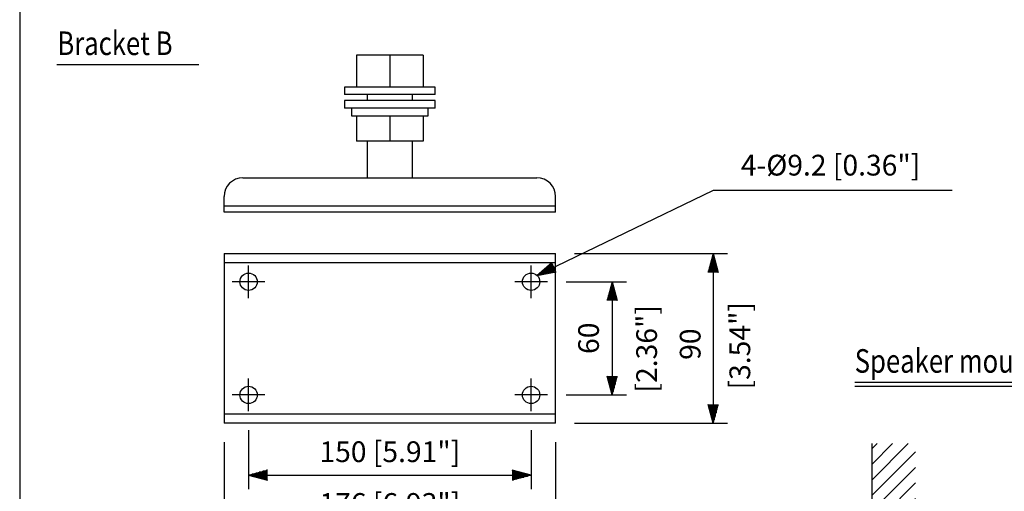
# Model space of a CAD drawing. Extents: x 0 to 900, y 2 to 1383.
# Drawn here: x 0 to 523, y 488 to 738 of the extents above; entities that cross this region are included whole.
import ezdxf
from ezdxf.enums import TextEntityAlignment as Align

# ---------------------------------------------------------------- set-up
doc = ezdxf.new("R2010")
doc.units = 0
doc.header["$LTSCALE"] = 40
doc.header["$MEASUREMENT"] = 0
doc.linetypes.add('CENTER', pattern=[2, 1.25, -0.25, 0.25, -0.25])
doc.layers.get('0').update_dxf_attribs({"linetype": 'CONTINUOUS'})
doc.layers.get('DEFPOINTS').update_dxf_attribs({"linetype": 'CONTINUOUS'})
for name, color, linetype in [('1', 3, 'CONTINUOUS'), ('CENTER', 1, 'CENTER'), ('GAWA', 2, 'CONTINUOUS'), ('SCALE', 4, 'CONTINUOUS')]:
    doc.layers.add(name, color=color, linetype=linetype)
doc.styles.get("Standard").update_dxf_attribs({"font": 'SIMPLEX.shx'})
doc.styles.add('UT7', font='TOAFONT', dxfattribs={"width": 0.8})
doc.dimstyles.get("Standard").update_dxf_attribs({"dimtxt": 0.18, "dimasz": 0.18, "dimexe": 0.18, "dimexo": 0.0625, "dimgap": 0.09, "dimtad": 0, "dimtih": 1, "dimtoh": 1, "dimdec": 3, "dimzin": 0, "dimdsep": 46, "dimtxsty": 'Standard', "dimcen": 0.09, "dimadec": 0, "dimazin": 0, "dimtfac": 1, "dimtdec": 3, "dimtofl": 0, "dimtmove": 2, "dimatfit": 3, "dimfxl": 0, "dimtolj": 1, "dimtzin": 0, "dimarcsym": 0})

# ---------------------------------------------------------------- blocks, each defined once
blk = doc.blocks.new('YAZ1', base_point=(184, 133))
for p, q in [((184, 133), (183, 133.267949)), ((184, 133), (183, 132.732051)), ((183, 133), (184, 133))]:
    blk.add_line(p, q)
blk = doc.blocks.new('YAZ3')
for p, q in [((-0.999365, 0.24706), (-0.922039, 0.24706)), ((-0.999365, 0.19706), (-0.735437, 0.19706)), ((-0.999365, 0.14706), (-0.548834, 0.14706)), ((-0.999365, 0.09706), (-0.362232, 0.09706)), ((-0.999365, 0.04706), (-0.175629, 0.04706)), ((-0.999365, -0.05294), (-0.197576, -0.05294)), ((-0.999365, -0.10294), (-0.384179, -0.10294)), ((-0.999365, -0.15294), (-0.570781, -0.15294)), ((-0.999365, -0.20294), (-0.757384, -0.20294)), ((-0.999365, -0.25294), (-0.943986, -0.25294))]:
    blk.add_line(p, q)
blk.add_solid([(0, 0), (-1, 0.267949), (-1, -0.267949)])
blk.add_blockref('YAZ1', (0, 0))
blk = doc.blocks.new('*D9')
at = {"layer": 'DEFPOINTS', "color": 0}
for p in [(121.49, 530.55), (271.49, 530.55), (271.49, 496.73)]:
    blk.add_point(p, dxfattribs=at)
at = {"layer": 'SCALE', "color": 0, "lineweight": -2}
for p, q in [((121.49, 520.55), (121.49, 489.23)), ((271.49, 520.55), (271.49, 489.23)), ((131.49, 496.73), (261.49, 496.73))]:
    blk.add_line(p, q, dxfattribs=at)
at = {"layer": 'SCALE', "color": 0, "lineweight": -2, "xscale": 10, "yscale": 10, "zscale": 10, "rotation": 180}
blk.add_blockref('YAZ3', (121.49, 496.73), dxfattribs=at)
at = {"layer": 'SCALE', "color": 0, "lineweight": -2, "xscale": 10, "yscale": 10, "zscale": 10}
blk.add_blockref('YAZ3', (271.49, 496.73), dxfattribs=at)
at = {"layer": 'SCALE', "color": 0, "insert": (196.49, 509.12), "char_height": 11, "attachment_point": 5}
blk.add_mtext('\\A1;150 [5.91"]', dxfattribs=at)
blk = doc.blocks.new('*D10')
at = {"layer": 'DEFPOINTS', "color": 0}
for p in [(108.49, 524.23), (284.49, 524.23), (108.49, 469.28)]:
    blk.add_point(p, dxfattribs=at)
at = {"layer": 'SCALE', "color": 0, "lineweight": -2}
for p, q in [((108.49, 514.23), (108.49, 461.78)), ((284.49, 514.23), (284.49, 461.78)), ((274.49, 469.28), (118.49, 469.28))]:
    blk.add_line(p, q, dxfattribs=at)
at = {"layer": 'SCALE', "color": 0, "lineweight": -2, "xscale": 10, "yscale": 10, "zscale": 10, "rotation": 180}
blk.add_blockref('YAZ3', (108.49, 469.28), dxfattribs=at)
at = {"layer": 'SCALE', "color": 0, "lineweight": -2, "xscale": 10, "yscale": 10, "zscale": 10}
blk.add_blockref('YAZ3', (284.49, 469.28), dxfattribs=at)
at = {"layer": 'SCALE', "color": 0, "insert": (196.49, 481.66), "char_height": 11, "attachment_point": 5}
blk.add_mtext('\\A1;176 [6.93"]', dxfattribs=at)

msp = doc.modelspace()

# ---------------------------------------------------------------- hatches: boundary and pattern name
at = {"layer": '1'}
h = msp.add_hatch(dxfattribs=at)
h.set_pattern_fill('ANSI31', color=256, scale=46.666667)
h.set_pattern_definition([(45, (-65.176, 100.396), (-4.12479, 4.12479), [])])
h.paths.add_polyline_path([(475.5, 513.43), (452.46, 513.43), (452.46, 173.9), (475.5, 173.9)])

# ---------------------------------------------------------------- linework, layer by layer
for p, q in [((214.24, 719.31), (178.74, 719.31)), ((178.74, 719.31), (178.74, 702.51)), ((196.49, 719.31), (196.49, 702.51)), ((214.24, 719.31), (214.24, 702.51)), ((172.49, 702.51), (172.49, 698.51)), ((220.49, 702.51), (172.49, 702.51)), ((220.49, 698.51), (220.49, 702.51)), ((220.49, 698.51), (172.49, 698.51)), ((172.49, 695.31), (172.49, 691.31)), ((220.49, 695.31), (172.49, 695.31)), ((184.49, 698.51), (184.49, 695.31)), ((208.49, 695.31), (208.49, 698.51)), ((220.49, 691.31), (220.49, 695.31)), ((220.49, 691.31), (172.49, 691.31)), ((176.09, 691.31), (176.09, 687.31)), ((216.89, 687.31), (216.89, 691.31)), ((176.09, 687.31), (216.89, 687.31)), ((178.74, 687.31), (178.74, 673.71)), ((196.49, 687.31), (196.49, 673.71)), ((214.24, 687.31), (214.24, 673.71)), ((214.24, 673.71), (178.74, 673.71)), ((184.49, 673.71), (184.49, 654.37)), ((208.49, 654.37), (208.49, 673.71)), ((118.49, 654.37), (274.49, 654.37)), ((108.49, 636.17), (108.49, 644.37)), ((284.49, 636.17), (284.49, 644.37)), ((284.49, 639.37), (108.49, 639.37)), ((284.49, 636.17), (108.49, 636.17)), ((108.49, 614.23), (108.49, 524.23)), ((108.49, 614.23), (284.49, 614.23)), ((284.49, 524.23), (284.49, 614.23)), ((284.49, 609.23), (108.49, 609.23)), ((108.49, 529.23), (284.49, 529.23)), ((284.49, 524.23), (108.49, 524.23)), ((452.46, 173.9), (452.46, 513.43))]:
    msp.add_line(p, q)
for centre in [(121.49, 599.23), (271.49, 599.23), (121.49, 539.23), (271.49, 539.23)]:
    msp.add_circle(centre, 4.6)
for centre, start, end in [((118.49, 644.37), 90, 180), ((274.49, 644.37), 0, 90)]:
    msp.add_arc(centre, 10, start, end)
for p, q in [((19.66, 714.46), (95.15, 714.46)), ((443.25, 546), (762.07, 546)), ((443.25, 543.92), (762.07, 543.92))]:
    msp.add_line(p, q, dxfattribs=at)
at = {"layer": 'CENTER'}
for p, q in [((121.49, 590.55), (121.49, 607.91)), ((271.49, 590.55), (271.49, 607.91)), ((130.16, 599.23), (112.81, 599.23)), ((280.16, 599.23), (262.81, 599.23)), ((121.49, 530.55), (121.49, 547.91)), ((271.49, 530.55), (271.49, 547.91)), ((130.16, 539.23), (112.81, 539.23)), ((280.16, 539.23), (262.81, 539.23))]:
    msp.add_line(p, q, dxfattribs=at)
at = {"layer": 'GAWA'}
msp.add_lwpolyline([(0, 46.17, 0.414214), (5, 41.17), (895, 41.17, 0.414214), (900, 46.17), (900, 1370, 0.414214), (895, 1375), (5, 1375, 0.414214), (0, 1370)], format="xyb", close=True, dxfattribs=at)
at = {"layer": 'SCALE'}
for p, q in [((294.49, 614.23), (375.65, 614.23)), ((368.15, 604.23), (368.15, 534.23)), ((290.16, 599.23), (322.03, 599.23)), ((314.53, 589.23), (314.53, 549.23)), ((290.16, 539.23), (322.03, 539.23)), ((294.49, 524.23), (375.65, 524.23))]:
    msp.add_line(p, q, dxfattribs=at)

# ---------------------------------------------------------------- block references
at = {"layer": 'SCALE', "xscale": 10, "yscale": 10, "zscale": 10}
for p, rotation in [((368.15, 614.23), 90), ((314.53, 599.23), 90), ((314.53, 539.23), 270), ((368.15, 524.23), 270)]:
    msp.add_blockref('YAZ3', p, dxfattribs=dict(at, rotation=rotation))

# ---------------------------------------------------------------- texts
at = {"layer": '1', "style": 'UT7', "width": 0.8}
for s, p in [('Bracket B', (20, 719.46)), ('Speaker mounting example (scale: 1/15)', (443.25, 551))]:
    msp.add_text(s, height=12.5, dxfattribs=at).set_placement(p)
at = {"layer": 'SCALE'}
msp.add_text('4-%%C9.2 [0.36"]', height=11, dxfattribs=at).set_placement((430.43, 655.57), align=Align.CENTER)
for s, p in [('[3.54"]', (387.77, 542.11)), ('[2.36"]', (338.29, 540.49)), ('60', (307.46, 560.95)), ('90', (361.4, 557.82))]:
    msp.add_text(s, height=11, rotation=90, dxfattribs=at).set_placement(p)

# ---------------------------------------------------------------- dimensions: what is measured, and where the dimension line sits
for base, p1, p2, picture, middle in [((271.49, 496.73), (121.49, 530.55), (271.49, 530.55), '*D9', (196.49, 509.12)), ((108.49, 469.28), (284.49, 524.23), (108.49, 524.23), '*D10', (196.49, 481.66))]:
    dim = msp.add_linear_dim(base=base, p1=p1, p2=p2, dimstyle='Standard', override={"dimscale": 5, "dimtxt": 2.2, "dimasz": 2, "dimexe": 1.5, "dimexo": 2, "dimgap": 0.8, "dimtad": 1, "dimtih": 0, "dimtoh": 0, "dimdec": 1, "dimzin": 8, "dimblk": 'YAZ3', "dimtdec": 1, "dimtofl": 1, "dimtmove": 0, "dimldrblk": 'YAZ3', "dimtvp": 1}, dxfattribs=at)
    dim.commit()
    dim.dimension.update_dxf_attribs({"geometry": picture, "text_midpoint": middle})

# ---------------------------------------------------------------- leaders
msp.add_leader([(274.59, 602.63), (368.23, 647.86), (494.95, 647.86)], dimstyle='Standard', override={"dimscale": 5, "dimtxt": 2.2, "dimasz": 2, "dimexe": 1.5, "dimexo": 2, "dimgap": 0.8, "dimtad": 1, "dimtih": 0, "dimtoh": 0, "dimdec": 1, "dimzin": 8, "dimtdec": 1, "dimtofl": 1, "dimtmove": 0, "dimldrblk": 'YAZ3', "dimtvp": 1}, dxfattribs=at)

doc.saveas('drawing.dxf')
